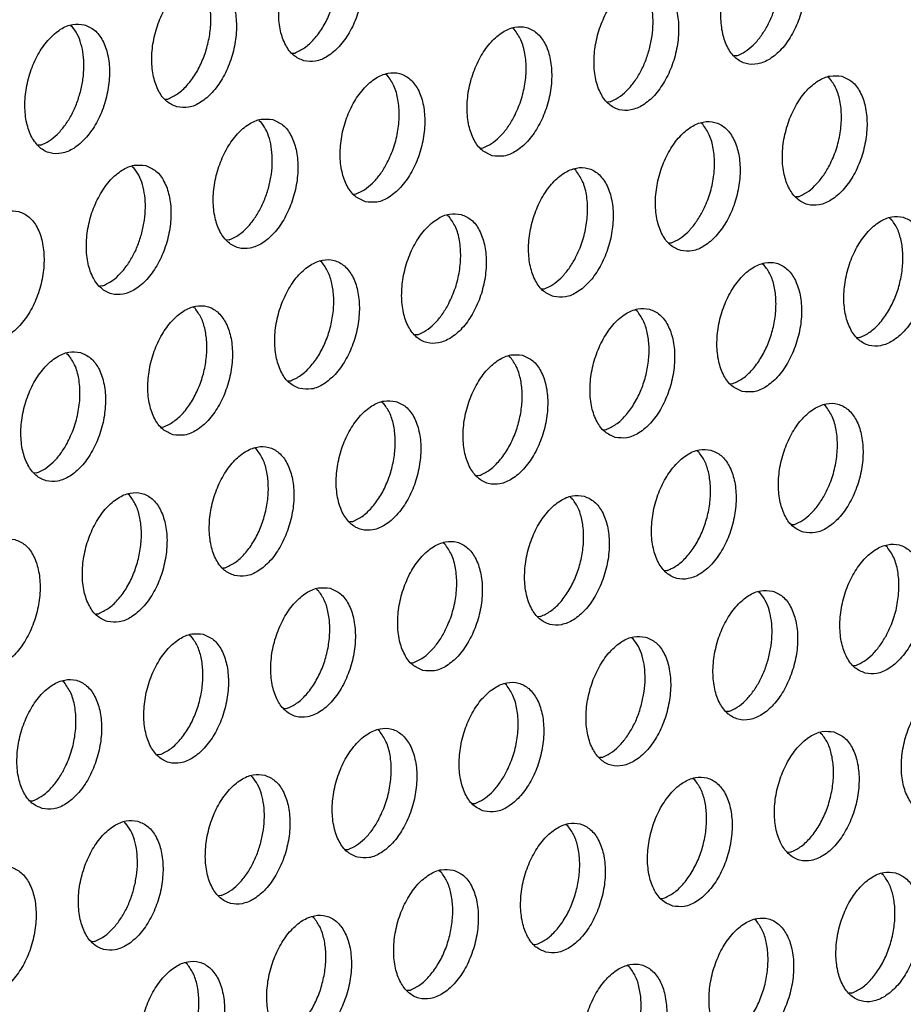
# Model space of a CAD drawing. Units: millimetres. Extents: x 28 to 622, y -25 to 395.
# Drawn here: x 416 to 420, y 89 to 94 of the extents above; entities that cross this region are included whole.
import ezdxf

# ---------------------------------------------------------------- set-up
doc = ezdxf.new("R2010")
doc.units = ezdxf.units.MM

# ---------------------------------------------------------------- blocks, each defined once
blk = doc.blocks.new('ansaugblende_lochung_rv4_6_bg61_wandstehend__87', base_point=(2174.204, 392.018))
at = {"color": 1, "linetype": 'Continuous'}
for p, q in [((2497.593, 564.095), (2497.639, 564.066)), ((2510.967, 563.982), (2510.921, 564.012)), ((2504.27, 563.263), (2504.348, 563.268)), ((2517.675, 563.185), (2517.597, 563.179)), ((2507.142, 562.595), (2507.096, 562.624)), ((2520.423, 562.541), (2520.469, 562.511)), ((2500.445, 561.875), (2500.523, 561.88)), ((2513.851, 561.797), (2513.772, 561.791)), ((2503.271, 561.236), (2503.317, 561.207)), ((2516.644, 561.123), (2516.598, 561.153)), ((2496.698, 560.492), (2496.62, 560.487)), ((2509.947, 560.404), (2510.026, 560.409)), ((2499.446, 559.848), (2499.492, 559.819)), ((2512.819, 559.735), (2512.773, 559.765)), ((2506.122, 559.016), (2506.201, 559.021)), ((2519.528, 558.937), (2519.45, 558.932)), ((2508.948, 558.377), (2508.994, 558.347)), ((2522.276, 558.294), (2522.322, 558.264)), ((2502.376, 557.633), (2502.297, 557.628)), ((2515.625, 557.544), (2515.703, 557.55)), ((2505.169, 556.96), (2505.123, 556.989)), ((2518.497, 556.876), (2518.451, 556.906)), ((2498.551, 556.245), (2498.472, 556.24)), ((2511.8, 556.156), (2511.878, 556.162)), ((2501.344, 555.572), (2501.298, 555.601)), ((2514.672, 555.488), (2514.626, 555.518)), ((2508.053, 554.774), (2507.975, 554.769)), ((2521.381, 554.69), (2521.302, 554.685)), ((2497.473, 554.213), (2497.519, 554.184)), ((2510.801, 554.13), (2510.847, 554.1)), ((2504.15, 553.381), (2504.228, 553.386)), ((2517.477, 553.297), (2517.556, 553.302)), ((2506.976, 552.742), (2507.022, 552.713)), ((2520.349, 552.629), (2520.303, 552.659)), ((2500.325, 551.993), (2500.403, 551.998)), ((2513.652, 551.909), (2513.731, 551.915)), ((2503.197, 551.325), (2503.151, 551.354)), ((2516.478, 551.271), (2516.524, 551.241)), ((2496.579, 550.61), (2496.5, 550.605)), ((2509.906, 550.527), (2509.827, 550.521)), ((2499.372, 549.937), (2499.326, 549.966)), ((2512.653, 549.883), (2512.699, 549.853)), ((2506.081, 549.139), (2506.003, 549.134)), ((2519.33, 549.05), (2519.408, 549.055)), ((2508.874, 548.465), (2508.829, 548.495)), ((2522.202, 548.382), (2522.156, 548.412)), ((2502.178, 547.746), (2502.256, 547.751)), ((2515.583, 547.668), (2515.505, 547.662)), ((2505.004, 547.107), (2505.05, 547.078)), ((2518.331, 547.024), (2518.377, 546.994)), ((2498.353, 546.358), (2498.431, 546.363)), ((2511.759, 546.28), (2511.68, 546.274)), ((2501.179, 545.719), (2501.225, 545.69)), ((2514.506, 545.636), (2514.552, 545.606)), ((2507.855, 544.887), (2507.934, 544.892)), ((2521.183, 544.803), (2521.261, 544.808)), ((2497.4, 544.302), (2497.354, 544.331)), ((2510.727, 544.218), (2510.681, 544.248)), ((2504.109, 543.504), (2504.03, 543.499)), ((2517.436, 543.42), (2517.358, 543.415)), ((2506.902, 542.83), (2506.856, 542.86)), ((2520.184, 542.777), (2520.23, 542.747)), ((2500.284, 542.116), (2500.205, 542.111)), ((2513.611, 542.033), (2513.533, 542.027)), ((2503.031, 541.472), (2503.077, 541.443)), ((2516.405, 541.359), (2516.359, 541.389)), ((2496.38, 540.723), (2496.459, 540.728)), ((2509.708, 540.639), (2509.786, 540.645)), ((2499.206, 540.084), (2499.252, 540.055)), ((2512.58, 539.971), (2512.534, 540.001)), ((2505.883, 539.252), (2505.961, 539.257)), ((2519.289, 539.173), (2519.21, 539.168)), ((2508.709, 538.613), (2508.755, 538.583)), ((2522.036, 538.529), (2522.082, 538.5)), ((2502.136, 537.869), (2502.058, 537.864)), ((2515.385, 537.78), (2515.464, 537.785)), ((2504.93, 537.196), (2504.884, 537.225)), ((2518.257, 537.112), (2518.211, 537.142)), ((2498.311, 536.481), (2498.233, 536.476)), ((2511.56, 536.392), (2511.639, 536.398)), ((2501.105, 535.808), (2501.059, 535.837)), ((2514.432, 535.724), (2514.386, 535.754)), ((2507.814, 535.01), (2507.735, 535.005)), ((2521.141, 534.926), (2521.063, 534.921))]:
    blk.add_line(p, q, dxfattribs=at)
for points in [[(2504.626, 563.032), (2504.975, 563.022), (2505.338, 563.17), (2505.685, 563.463), (2505.988, 563.878), (2506.222, 564.381), (2506.369, 564.931), (2506.417, 565.484), (2506.361, 565.994), (2506.206, 566.421), (2505.965, 566.73), (2505.657, 566.896), (2505.308, 566.906), (2504.945, 566.758), (2504.598, 566.465), (2504.295, 566.05), (2504.061, 565.547), (2503.914, 564.997), (2503.866, 564.445), (2503.922, 563.934), (2504.077, 563.507), (2504.318, 563.198), (2504.626, 563.032)], [(2504.348, 563.268), (2504.646, 563.428), (2504.929, 563.685), (2505.182, 564.024), (2505.389, 564.426), (2505.54, 564.869), (2505.627, 565.329), (2505.644, 565.78), (2505.591, 566.197), (2505.47, 566.558), (2505.289, 566.842)], [(2518.985, 566.813), (2518.635, 566.822), (2518.272, 566.675), (2517.925, 566.381), (2517.622, 565.967), (2517.388, 565.464), (2517.241, 564.914), (2517.194, 564.361), (2517.25, 563.851), (2517.404, 563.423), (2517.645, 563.114), (2517.953, 562.948), (2518.303, 562.939), (2518.665, 563.087), (2519.012, 563.38), (2519.315, 563.795), (2519.55, 564.298), (2519.697, 564.848), (2519.744, 565.4), (2519.688, 565.911), (2519.533, 566.338), (2519.292, 566.647), (2518.985, 566.813)], [(2500.801, 561.644), (2501.15, 561.634), (2501.513, 561.782), (2501.86, 562.076), (2502.163, 562.49), (2502.398, 562.993), (2502.544, 563.543), (2502.592, 564.096), (2502.536, 564.606), (2502.381, 565.034), (2502.14, 565.343), (2501.832, 565.509), (2501.483, 565.518), (2501.12, 565.37), (2500.773, 565.077), (2500.47, 564.662), (2500.236, 564.159), (2500.089, 563.609), (2500.041, 563.057), (2500.097, 562.546), (2500.252, 562.119), (2500.493, 561.81), (2500.801, 561.644)], [(2500.523, 561.88), (2500.821, 562.041), (2501.105, 562.297), (2501.357, 562.636), (2501.564, 563.038), (2501.715, 563.481), (2501.802, 563.941), (2501.819, 564.392), (2501.766, 564.81), (2501.645, 565.17), (2501.464, 565.454)], [(2515.16, 565.425), (2514.81, 565.435), (2514.447, 565.287), (2514.1, 564.993), (2513.797, 564.579), (2513.563, 564.076), (2513.416, 563.526), (2513.369, 562.973), (2513.425, 562.463), (2513.58, 562.036), (2513.821, 561.726), (2514.128, 561.56), (2514.478, 561.551), (2514.841, 561.699), (2515.188, 561.992), (2515.491, 562.407), (2515.725, 562.91), (2515.872, 563.46), (2515.919, 564.012), (2515.863, 564.523), (2515.708, 564.95), (2515.467, 565.259), (2515.16, 565.425)], [(2515.043, 563.398), (2515.12, 563.781), (2515.149, 564.161), (2515.129, 564.523), (2515.06, 564.854), (2514.946, 565.14), (2514.791, 565.37)], [(2517.675, 563.185), (2517.925, 563.311), (2518.165, 563.506), (2518.388, 563.762), (2518.584, 564.069), (2518.746, 564.414), (2518.868, 564.786)], [(2498.007, 564.121), (2497.658, 564.13), (2497.295, 563.982), (2496.948, 563.689), (2496.645, 563.274), (2496.411, 562.771), (2496.264, 562.221), (2496.217, 561.669), (2496.273, 561.158), (2496.427, 560.731), (2496.668, 560.422), (2496.976, 560.256), (2497.325, 560.247), (2497.688, 560.394), (2498.035, 560.688), (2498.338, 561.102), (2498.573, 561.605), (2498.719, 562.155), (2498.767, 562.708), (2498.711, 563.219), (2498.556, 563.646), (2498.315, 563.955), (2498.007, 564.121)], [(2497.89, 562.094), (2497.967, 562.477), (2497.996, 562.857), (2497.976, 563.219), (2497.908, 563.549), (2497.794, 563.835), (2497.639, 564.066)], [(2510.303, 560.173), (2510.653, 560.163), (2511.016, 560.311), (2511.363, 560.604), (2511.666, 561.019), (2511.9, 561.522), (2512.047, 562.072), (2512.094, 562.624), (2512.038, 563.135), (2511.883, 563.562), (2511.642, 563.871), (2511.335, 564.037), (2510.985, 564.047), (2510.622, 563.899), (2510.275, 563.606), (2509.972, 563.191), (2509.738, 562.688), (2509.591, 562.138), (2509.544, 561.585), (2509.6, 561.075), (2509.755, 560.648), (2509.996, 560.339), (2510.303, 560.173)], [(2510.934, 561.293), (2511.141, 561.76), (2511.274, 562.265), (2511.324, 562.773), (2511.286, 563.25), (2511.164, 563.662), (2510.967, 563.982)], [(2513.851, 561.797), (2514.1, 561.923), (2514.34, 562.118), (2514.563, 562.374), (2514.759, 562.681), (2514.921, 563.027), (2515.043, 563.398)], [(2506.478, 558.785), (2506.828, 558.775), (2507.191, 558.923), (2507.538, 559.216), (2507.841, 559.631), (2508.075, 560.134), (2508.222, 560.684), (2508.269, 561.237), (2508.213, 561.747), (2508.059, 562.174), (2507.818, 562.483), (2507.51, 562.649), (2507.16, 562.659), (2506.798, 562.511), (2506.451, 562.218), (2506.148, 561.803), (2505.913, 561.3), (2505.766, 560.75), (2505.719, 560.197), (2505.775, 559.687), (2505.93, 559.26), (2506.171, 558.951), (2506.478, 558.785)], [(2507.109, 559.905), (2507.316, 560.372), (2507.449, 560.877), (2507.499, 561.385), (2507.461, 561.862), (2507.339, 562.274), (2507.142, 562.595)], [(2520.837, 562.566), (2520.488, 562.575), (2520.125, 562.428), (2519.778, 562.134), (2519.475, 561.719), (2519.241, 561.217), (2519.094, 560.667), (2519.046, 560.114), (2519.102, 559.603), (2519.257, 559.176), (2519.498, 558.867), (2519.806, 558.701), (2520.155, 558.692), (2520.518, 558.84), (2520.865, 559.133), (2521.168, 559.548), (2521.402, 560.05), (2521.549, 560.6), (2521.597, 561.153), (2521.541, 561.664), (2521.386, 562.091), (2521.145, 562.4), (2520.837, 562.566)], [(2520.436, 559.822), (2520.644, 560.289), (2520.777, 560.794), (2520.826, 561.302), (2520.789, 561.778), (2520.667, 562.191), (2520.469, 562.511)], [(2496.698, 560.492), (2496.947, 560.619), (2497.188, 560.814), (2497.41, 561.07), (2497.607, 561.376), (2497.769, 561.722), (2497.89, 562.094)], [(2503.685, 561.261), (2503.336, 561.271), (2502.973, 561.123), (2502.626, 560.83), (2502.323, 560.415), (2502.088, 559.912), (2501.941, 559.362), (2501.894, 558.81), (2501.95, 558.299), (2502.105, 557.872), (2502.346, 557.563), (2502.653, 557.397), (2503.003, 557.387), (2503.366, 557.535), (2503.713, 557.828), (2504.016, 558.243), (2504.25, 558.746), (2504.397, 559.296), (2504.444, 559.849), (2504.388, 560.359), (2504.234, 560.786), (2503.993, 561.096), (2503.685, 561.261)], [(2503.568, 559.234), (2503.645, 559.617), (2503.674, 559.997), (2503.654, 560.36), (2503.586, 560.69), (2503.472, 560.976), (2503.317, 561.207)], [(2510.026, 560.409), (2510.275, 560.536), (2510.515, 560.731), (2510.738, 560.986), (2510.934, 561.293)], [(2515.981, 557.313), (2516.33, 557.304), (2516.693, 557.452), (2517.04, 557.745), (2517.343, 558.16), (2517.578, 558.663), (2517.724, 559.213), (2517.772, 559.765), (2517.716, 560.276), (2517.561, 560.703), (2517.32, 561.012), (2517.012, 561.178), (2516.663, 561.188), (2516.3, 561.04), (2515.953, 560.746), (2515.65, 560.332), (2515.416, 559.829), (2515.269, 559.279), (2515.221, 558.726), (2515.277, 558.216), (2515.432, 557.788), (2515.673, 557.479), (2515.981, 557.313)], [(2516.611, 558.434), (2516.819, 558.901), (2516.952, 559.406), (2517.001, 559.914), (2516.964, 560.39), (2516.842, 560.803), (2516.644, 561.123)], [(2499.86, 559.874), (2499.511, 559.883), (2499.148, 559.735), (2498.801, 559.442), (2498.498, 559.027), (2498.263, 558.524), (2498.117, 557.974), (2498.069, 557.422), (2498.125, 556.911), (2498.28, 556.484), (2498.521, 556.175), (2498.828, 556.009), (2499.178, 555.999), (2499.541, 556.147), (2499.888, 556.441), (2500.191, 556.855), (2500.425, 557.358), (2500.572, 557.908), (2500.619, 558.461), (2500.563, 558.971), (2500.409, 559.399), (2500.168, 559.708), (2499.86, 559.874)], [(2506.201, 559.021), (2506.45, 559.148), (2506.69, 559.343), (2506.913, 559.598), (2507.109, 559.905)], [(2499.743, 557.847), (2499.82, 558.23), (2499.849, 558.61), (2499.829, 558.972), (2499.761, 559.302), (2499.647, 559.588), (2499.492, 559.819)], [(2512.156, 555.925), (2512.505, 555.916), (2512.868, 556.064), (2513.215, 556.357), (2513.518, 556.772), (2513.753, 557.275), (2513.899, 557.825), (2513.947, 558.377), (2513.891, 558.888), (2513.736, 559.315), (2513.495, 559.624), (2513.187, 559.79), (2512.838, 559.8), (2512.475, 559.652), (2512.128, 559.359), (2511.825, 558.944), (2511.591, 558.441), (2511.444, 557.891), (2511.397, 557.338), (2511.453, 556.828), (2511.607, 556.401), (2511.848, 556.091), (2512.156, 555.925)], [(2512.787, 557.046), (2512.994, 557.513), (2513.127, 558.018), (2513.176, 558.526), (2513.139, 559.003), (2513.017, 559.415), (2512.819, 559.735)], [(2519.528, 558.937), (2519.777, 559.064), (2520.018, 559.259), (2520.24, 559.515), (2520.436, 559.822)], [(2502.376, 557.633), (2502.625, 557.76), (2502.865, 557.955), (2503.088, 558.211), (2503.284, 558.517), (2503.446, 558.863), (2503.568, 559.234)], [(2495.004, 554.621), (2495.353, 554.612), (2495.716, 554.759), (2496.063, 555.053), (2496.366, 555.467), (2496.6, 555.97), (2496.747, 556.52), (2496.794, 557.073), (2496.738, 557.584), (2496.584, 558.011), (2496.343, 558.32), (2496.035, 558.486), (2495.686, 558.495), (2495.323, 558.347), (2494.976, 558.054), (2494.673, 557.639), (2494.438, 557.136), (2494.292, 556.586), (2494.244, 556.034), (2494.3, 555.523), (2494.455, 555.096), (2494.696, 554.787), (2495.004, 554.621)], [(2509.363, 558.402), (2509.013, 558.412), (2508.65, 558.264), (2508.303, 557.971), (2508, 557.556), (2507.766, 557.053), (2507.619, 556.503), (2507.572, 555.95), (2507.628, 555.44), (2507.782, 555.013), (2508.023, 554.704), (2508.331, 554.538), (2508.68, 554.528), (2509.043, 554.676), (2509.39, 554.969), (2509.693, 555.384), (2509.928, 555.887), (2510.074, 556.437), (2510.122, 556.99), (2510.066, 557.5), (2509.911, 557.927), (2509.67, 558.236), (2509.363, 558.402)], [(2508.962, 555.658), (2509.169, 556.125), (2509.302, 556.63), (2509.351, 557.138), (2509.314, 557.615), (2509.192, 558.027), (2508.994, 558.347)], [(2515.703, 557.55), (2515.952, 557.676), (2516.193, 557.871), (2516.415, 558.127), (2516.611, 558.434)], [(2522.69, 558.319), (2522.34, 558.328), (2521.978, 558.18), (2521.631, 557.887), (2521.328, 557.472), (2521.093, 556.97), (2520.946, 556.42), (2520.899, 555.867), (2520.955, 555.356), (2521.11, 554.929), (2521.351, 554.62), (2521.658, 554.454), (2522.008, 554.445), (2522.371, 554.593), (2522.718, 554.886), (2523.021, 555.301), (2523.255, 555.803), (2523.402, 556.353), (2523.449, 556.906), (2523.393, 557.417), (2523.239, 557.844), (2522.998, 558.153), (2522.69, 558.319)], [(2521.381, 554.69), (2521.679, 554.851), (2521.962, 555.108), (2522.214, 555.446), (2522.422, 555.849), (2522.573, 556.292), (2522.659, 556.752), (2522.677, 557.203), (2522.623, 557.62), (2522.503, 557.98), (2522.322, 558.264)], [(2498.551, 556.245), (2498.8, 556.372), (2499.041, 556.567), (2499.263, 556.823), (2499.459, 557.129), (2499.621, 557.475), (2499.743, 557.847)], [(2504.506, 553.15), (2504.855, 553.14), (2505.218, 553.288), (2505.565, 553.581), (2505.868, 553.996), (2506.103, 554.499), (2506.25, 555.049), (2506.297, 555.602), (2506.241, 556.112), (2506.086, 556.539), (2505.845, 556.848), (2505.538, 557.014), (2505.188, 557.024), (2504.825, 556.876), (2504.478, 556.583), (2504.175, 556.168), (2503.941, 555.665), (2503.794, 555.115), (2503.747, 554.563), (2503.803, 554.052), (2503.957, 553.625), (2504.198, 553.316), (2504.506, 553.15)], [(2504.228, 553.386), (2504.527, 553.546), (2504.81, 553.803), (2505.062, 554.142), (2505.269, 554.544), (2505.421, 554.987), (2505.507, 555.447), (2505.524, 555.898), (2505.471, 556.315), (2505.351, 556.676), (2505.169, 556.96)], [(2511.878, 556.162), (2512.127, 556.288), (2512.368, 556.483), (2512.59, 556.739), (2512.787, 557.046)], [(2517.833, 553.066), (2518.183, 553.057), (2518.546, 553.205), (2518.893, 553.498), (2519.196, 553.913), (2519.43, 554.416), (2519.577, 554.966), (2519.624, 555.518), (2519.568, 556.029), (2519.414, 556.456), (2519.173, 556.765), (2518.865, 556.931), (2518.516, 556.94), (2518.153, 556.793), (2517.806, 556.499), (2517.503, 556.085), (2517.268, 555.582), (2517.121, 555.032), (2517.074, 554.479), (2517.13, 553.968), (2517.285, 553.541), (2517.526, 553.232), (2517.833, 553.066)], [(2517.556, 553.302), (2517.854, 553.463), (2518.137, 553.72), (2518.389, 554.059), (2518.597, 554.461), (2518.748, 554.904), (2518.834, 555.364), (2518.852, 555.815), (2518.799, 556.232), (2518.678, 556.592), (2518.497, 556.876)], [(2500.681, 551.762), (2501.031, 551.752), (2501.393, 551.9), (2501.74, 552.194), (2502.043, 552.608), (2502.278, 553.111), (2502.425, 553.661), (2502.472, 554.214), (2502.416, 554.724), (2502.261, 555.151), (2502.02, 555.461), (2501.713, 555.627), (2501.363, 555.636), (2501, 555.488), (2500.653, 555.195), (2500.35, 554.78), (2500.116, 554.277), (2499.969, 553.727), (2499.922, 553.175), (2499.978, 552.664), (2500.132, 552.237), (2500.373, 551.928), (2500.681, 551.762)], [(2500.403, 551.998), (2500.702, 552.159), (2500.985, 552.415), (2501.237, 552.754), (2501.444, 553.156), (2501.596, 553.599), (2501.682, 554.059), (2501.699, 554.51), (2501.646, 554.927), (2501.526, 555.288), (2501.344, 555.572)], [(2508.053, 554.774), (2508.303, 554.901), (2508.543, 555.096), (2508.766, 555.351), (2508.962, 555.658)], [(2514.008, 551.678), (2514.358, 551.669), (2514.721, 551.817), (2515.068, 552.11), (2515.371, 552.525), (2515.605, 553.028), (2515.752, 553.578), (2515.799, 554.13), (2515.743, 554.641), (2515.589, 555.068), (2515.348, 555.377), (2515.04, 555.543), (2514.691, 555.553), (2514.328, 555.405), (2513.981, 555.111), (2513.678, 554.697), (2513.443, 554.194), (2513.297, 553.644), (2513.249, 553.091), (2513.305, 552.581), (2513.46, 552.153), (2513.701, 551.844), (2514.008, 551.678)], [(2513.731, 551.915), (2514.029, 552.075), (2514.312, 552.332), (2514.564, 552.671), (2514.772, 553.073), (2514.923, 553.516), (2515.01, 553.976), (2515.027, 554.427), (2514.974, 554.844), (2514.853, 555.205), (2514.672, 555.488)], [(2497.888, 554.239), (2497.538, 554.248), (2497.175, 554.1), (2496.828, 553.807), (2496.525, 553.392), (2496.291, 552.889), (2496.144, 552.339), (2496.097, 551.787), (2496.153, 551.276), (2496.308, 550.849), (2496.549, 550.54), (2496.856, 550.374), (2497.206, 550.365), (2497.569, 550.512), (2497.916, 550.806), (2498.219, 551.22), (2498.453, 551.723), (2498.6, 552.273), (2498.647, 552.826), (2498.591, 553.336), (2498.436, 553.764), (2498.195, 554.073), (2497.888, 554.239)], [(2497.487, 551.494), (2497.694, 551.962), (2497.827, 552.467), (2497.877, 552.975), (2497.839, 553.451), (2497.717, 553.863), (2497.519, 554.184)], [(2511.215, 554.155), (2510.866, 554.165), (2510.503, 554.017), (2510.156, 553.724), (2509.853, 553.309), (2509.618, 552.806), (2509.472, 552.256), (2509.424, 551.703), (2509.48, 551.193), (2509.635, 550.766), (2509.876, 550.457), (2510.184, 550.291), (2510.533, 550.281), (2510.896, 550.429), (2511.243, 550.722), (2511.546, 551.137), (2511.78, 551.64), (2511.927, 552.19), (2511.974, 552.742), (2511.918, 553.253), (2511.764, 553.68), (2511.523, 553.989), (2511.215, 554.155)], [(2509.906, 550.527), (2510.204, 550.687), (2510.487, 550.944), (2510.739, 551.283), (2510.947, 551.685), (2511.098, 552.128), (2511.185, 552.588), (2511.202, 553.039), (2511.149, 553.456), (2511.028, 553.817), (2510.847, 554.1)], [(2507.39, 552.767), (2507.041, 552.777), (2506.678, 552.629), (2506.331, 552.336), (2506.028, 551.921), (2505.793, 551.418), (2505.647, 550.868), (2505.599, 550.315), (2505.655, 549.805), (2505.81, 549.378), (2506.051, 549.069), (2506.359, 548.903), (2506.708, 548.893), (2507.071, 549.041), (2507.418, 549.334), (2507.721, 549.749), (2507.955, 550.252), (2508.102, 550.802), (2508.15, 551.355), (2508.094, 551.865), (2507.939, 552.292), (2507.698, 552.601), (2507.39, 552.767)], [(2506.081, 549.139), (2506.379, 549.299), (2506.662, 549.556), (2506.915, 549.895), (2507.122, 550.297), (2507.273, 550.74), (2507.36, 551.2), (2507.377, 551.651), (2507.324, 552.068), (2507.203, 552.429), (2507.022, 552.713)], [(2519.686, 548.819), (2520.035, 548.81), (2520.398, 548.958), (2520.745, 549.251), (2521.048, 549.666), (2521.283, 550.168), (2521.43, 550.718), (2521.477, 551.271), (2521.421, 551.782), (2521.266, 552.209), (2521.025, 552.518), (2520.718, 552.684), (2520.368, 552.693), (2520.005, 552.545), (2519.658, 552.252), (2519.355, 551.837), (2519.121, 551.335), (2518.974, 550.785), (2518.927, 550.232), (2518.983, 549.721), (2519.137, 549.294), (2519.378, 548.985), (2519.686, 548.819)], [(2520.317, 549.94), (2520.524, 550.407), (2520.657, 550.912), (2520.706, 551.42), (2520.669, 551.896), (2520.547, 552.309), (2520.349, 552.629)], [(2496.579, 550.61), (2496.828, 550.737), (2497.068, 550.932), (2497.291, 551.188), (2497.487, 551.494)], [(2502.534, 547.515), (2502.883, 547.505), (2503.246, 547.653), (2503.593, 547.946), (2503.896, 548.361), (2504.13, 548.864), (2504.277, 549.414), (2504.325, 549.967), (2504.269, 550.477), (2504.114, 550.904), (2503.873, 551.213), (2503.565, 551.379), (2503.216, 551.389), (2502.853, 551.241), (2502.506, 550.948), (2502.203, 550.533), (2501.969, 550.03), (2501.822, 549.48), (2501.774, 548.928), (2501.83, 548.417), (2501.985, 547.99), (2502.226, 547.681), (2502.534, 547.515)], [(2502.256, 547.751), (2502.554, 547.911), (2502.837, 548.168), (2503.09, 548.507), (2503.297, 548.909), (2503.448, 549.352), (2503.535, 549.812), (2503.552, 550.263), (2503.499, 550.68), (2503.378, 551.041), (2503.197, 551.325)], [(2516.893, 551.296), (2516.543, 551.305), (2516.18, 551.158), (2515.833, 550.864), (2515.53, 550.45), (2515.296, 549.947), (2515.149, 549.397), (2515.102, 548.844), (2515.158, 548.334), (2515.312, 547.906), (2515.553, 547.597), (2515.861, 547.431), (2516.211, 547.422), (2516.573, 547.57), (2516.92, 547.863), (2517.223, 548.278), (2517.458, 548.781), (2517.605, 549.331), (2517.652, 549.883), (2517.596, 550.394), (2517.441, 550.821), (2517.2, 551.13), (2516.893, 551.296)], [(2515.583, 547.668), (2515.882, 547.828), (2516.165, 548.085), (2516.417, 548.424), (2516.624, 548.826), (2516.776, 549.269), (2516.862, 549.729), (2516.879, 550.18), (2516.826, 550.597), (2516.706, 550.957), (2516.524, 551.241)], [(2498.709, 546.127), (2499.058, 546.117), (2499.421, 546.265), (2499.768, 546.559), (2500.071, 546.973), (2500.306, 547.476), (2500.452, 548.026), (2500.5, 548.579), (2500.444, 549.089), (2500.289, 549.517), (2500.048, 549.826), (2499.74, 549.992), (2499.391, 550.001), (2499.028, 549.853), (2498.681, 549.56), (2498.378, 549.145), (2498.144, 548.642), (2497.997, 548.092), (2497.949, 547.54), (2498.005, 547.029), (2498.16, 546.602), (2498.401, 546.293), (2498.709, 546.127)], [(2498.431, 546.363), (2498.729, 546.524), (2499.013, 546.78), (2499.265, 547.119), (2499.472, 547.521), (2499.623, 547.964), (2499.71, 548.424), (2499.727, 548.875), (2499.674, 549.293), (2499.553, 549.653), (2499.372, 549.937)], [(2513.068, 549.908), (2512.718, 549.918), (2512.355, 549.77), (2512.008, 549.476), (2511.705, 549.062), (2511.471, 548.559), (2511.324, 548.009), (2511.277, 547.456), (2511.333, 546.946), (2511.488, 546.519), (2511.729, 546.209), (2512.036, 546.043), (2512.386, 546.034), (2512.749, 546.182), (2513.096, 546.475), (2513.399, 546.89), (2513.633, 547.393), (2513.78, 547.943), (2513.827, 548.495), (2513.771, 549.006), (2513.616, 549.433), (2513.375, 549.742), (2513.068, 549.908)], [(2511.759, 546.28), (2512.057, 546.44), (2512.34, 546.697), (2512.592, 547.036), (2512.8, 547.438), (2512.951, 547.881), (2513.037, 548.341), (2513.054, 548.792), (2513.001, 549.209), (2512.881, 549.57), (2512.699, 549.853)], [(2519.408, 549.055), (2519.658, 549.182), (2519.898, 549.377), (2520.121, 549.633), (2520.317, 549.94)], [(2495.915, 548.604), (2495.566, 548.613), (2495.203, 548.465), (2494.856, 548.172), (2494.553, 547.757), (2494.319, 547.254), (2494.172, 546.704), (2494.125, 546.152), (2494.181, 545.641), (2494.335, 545.214), (2494.576, 544.905), (2494.884, 544.739), (2495.233, 544.73), (2495.596, 544.877), (2495.943, 545.171), (2496.246, 545.585), (2496.481, 546.088), (2496.627, 546.638), (2496.675, 547.191), (2496.619, 547.701), (2496.464, 548.129), (2496.223, 548.438), (2495.915, 548.604)], [(2508.211, 544.656), (2508.561, 544.646), (2508.924, 544.794), (2509.271, 545.087), (2509.574, 545.502), (2509.808, 546.005), (2509.955, 546.555), (2510.002, 547.107), (2509.946, 547.618), (2509.791, 548.045), (2509.55, 548.354), (2509.243, 548.52), (2508.893, 548.53), (2508.53, 548.382), (2508.183, 548.089), (2507.88, 547.674), (2507.646, 547.171), (2507.499, 546.621), (2507.452, 546.068), (2507.508, 545.558), (2507.663, 545.131), (2507.904, 544.822), (2508.211, 544.656)], [(2508.842, 545.776), (2509.049, 546.243), (2509.182, 546.748), (2509.232, 547.256), (2509.194, 547.733), (2509.072, 548.145), (2508.874, 548.465)], [(2521.539, 544.572), (2521.888, 544.563), (2522.251, 544.711), (2522.598, 545.004), (2522.901, 545.419), (2523.135, 545.921), (2523.282, 546.471), (2523.33, 547.024), (2523.274, 547.535), (2523.119, 547.962), (2522.878, 548.271), (2522.57, 548.437), (2522.221, 548.446), (2521.858, 548.298), (2521.511, 548.005), (2521.208, 547.59), (2520.973, 547.088), (2520.827, 546.538), (2520.779, 545.985), (2520.835, 545.474), (2520.99, 545.047), (2521.231, 544.738), (2521.539, 544.572)], [(2522.169, 545.692), (2522.377, 546.16), (2522.51, 546.665), (2522.559, 547.173), (2522.522, 547.649), (2522.4, 548.062), (2522.202, 548.382)], [(2505.418, 547.132), (2505.068, 547.142), (2504.706, 546.994), (2504.359, 546.701), (2504.056, 546.286), (2503.821, 545.783), (2503.674, 545.233), (2503.627, 544.68), (2503.683, 544.17), (2503.838, 543.743), (2504.079, 543.434), (2504.386, 543.268), (2504.736, 543.258), (2505.099, 543.406), (2505.446, 543.699), (2505.749, 544.114), (2505.983, 544.617), (2506.13, 545.167), (2506.177, 545.72), (2506.121, 546.23), (2505.967, 546.657), (2505.726, 546.966), (2505.418, 547.132)], [(2504.109, 543.504), (2504.407, 543.664), (2504.69, 543.921), (2504.942, 544.26), (2505.15, 544.662), (2505.301, 545.105), (2505.387, 545.565), (2505.405, 546.016), (2505.351, 546.433), (2505.231, 546.794), (2505.05, 547.078)], [(2518.745, 547.049), (2518.396, 547.058), (2518.033, 546.911), (2517.686, 546.617), (2517.383, 546.202), (2517.149, 545.7), (2517.002, 545.15), (2516.954, 544.597), (2517.01, 544.086), (2517.165, 543.659), (2517.406, 543.35), (2517.714, 543.184), (2518.063, 543.175), (2518.426, 543.323), (2518.773, 543.616), (2519.076, 544.031), (2519.31, 544.533), (2519.457, 545.083), (2519.505, 545.636), (2519.449, 546.147), (2519.294, 546.574), (2519.053, 546.883), (2518.745, 547.049)], [(2518.628, 545.022), (2518.705, 545.405), (2518.734, 545.785), (2518.714, 546.147), (2518.646, 546.477), (2518.532, 546.763), (2518.377, 546.994)], [(2501.593, 545.744), (2501.244, 545.754), (2500.881, 545.606), (2500.534, 545.313), (2500.231, 544.898), (2499.996, 544.395), (2499.849, 543.845), (2499.802, 543.293), (2499.858, 542.782), (2500.013, 542.355), (2500.254, 542.046), (2500.561, 541.88), (2500.911, 541.87), (2501.274, 542.018), (2501.621, 542.311), (2501.924, 542.726), (2502.158, 543.229), (2502.305, 543.779), (2502.352, 544.332), (2502.296, 544.842), (2502.142, 545.269), (2501.901, 545.579), (2501.593, 545.744)], [(2500.284, 542.116), (2500.582, 542.277), (2500.865, 542.533), (2501.117, 542.872), (2501.325, 543.274), (2501.476, 543.717), (2501.562, 544.177), (2501.58, 544.628), (2501.527, 545.045), (2501.406, 545.406), (2501.225, 545.69)], [(2507.934, 544.892), (2508.183, 545.019), (2508.423, 545.214), (2508.646, 545.469), (2508.842, 545.776)], [(2514.92, 545.661), (2514.571, 545.671), (2514.208, 545.523), (2513.861, 545.229), (2513.558, 544.815), (2513.324, 544.312), (2513.177, 543.762), (2513.129, 543.209), (2513.185, 542.699), (2513.34, 542.271), (2513.581, 541.962), (2513.889, 541.796), (2514.238, 541.787), (2514.601, 541.935), (2514.948, 542.228), (2515.251, 542.643), (2515.486, 543.146), (2515.632, 543.696), (2515.68, 544.248), (2515.624, 544.759), (2515.469, 545.186), (2515.228, 545.495), (2514.92, 545.661)], [(2514.803, 543.634), (2514.88, 544.017), (2514.909, 544.397), (2514.889, 544.759), (2514.821, 545.09), (2514.707, 545.376), (2514.552, 545.606)], [(2521.261, 544.808), (2521.51, 544.935), (2521.751, 545.13), (2521.973, 545.386), (2522.169, 545.692)], [(2517.436, 543.42), (2517.685, 543.547), (2517.926, 543.742), (2518.148, 543.998), (2518.344, 544.305), (2518.506, 544.65), (2518.628, 545.022)], [(2496.736, 540.492), (2497.086, 540.482), (2497.449, 540.63), (2497.796, 540.924), (2498.099, 541.338), (2498.333, 541.841), (2498.48, 542.391), (2498.527, 542.944), (2498.471, 543.454), (2498.317, 543.882), (2498.076, 544.191), (2497.768, 544.357), (2497.419, 544.366), (2497.056, 544.218), (2496.709, 543.925), (2496.406, 543.51), (2496.171, 543.007), (2496.025, 542.457), (2495.977, 541.905), (2496.033, 541.394), (2496.188, 540.967), (2496.429, 540.658), (2496.736, 540.492)], [(2497.367, 541.612), (2497.575, 542.08), (2497.707, 542.585), (2497.757, 543.093), (2497.719, 543.569), (2497.598, 543.981), (2497.4, 544.302)], [(2510.064, 540.408), (2510.413, 540.399), (2510.776, 540.547), (2511.123, 540.84), (2511.426, 541.255), (2511.661, 541.758), (2511.807, 542.308), (2511.855, 542.86), (2511.799, 543.371), (2511.644, 543.798), (2511.403, 544.107), (2511.095, 544.273), (2510.746, 544.283), (2510.383, 544.135), (2510.036, 543.842), (2509.733, 543.427), (2509.499, 542.924), (2509.352, 542.374), (2509.305, 541.821), (2509.361, 541.311), (2509.515, 540.884), (2509.756, 540.574), (2510.064, 540.408)], [(2510.695, 541.529), (2510.902, 541.996), (2511.035, 542.501), (2511.084, 543.009), (2511.047, 543.486), (2510.925, 543.898), (2510.727, 544.218)], [(2524.423, 544.19), (2524.073, 544.199), (2523.71, 544.051), (2523.363, 543.758), (2523.06, 543.343), (2522.826, 542.841), (2522.679, 542.291), (2522.632, 541.738), (2522.688, 541.227), (2522.843, 540.8), (2523.084, 540.491), (2523.391, 540.325), (2523.741, 540.316), (2524.104, 540.464), (2524.451, 540.757), (2524.754, 541.172), (2524.988, 541.674), (2525.135, 542.224), (2525.182, 542.777), (2525.126, 543.288), (2524.971, 543.715), (2524.73, 544.024), (2524.423, 544.19)], [(2513.611, 542.033), (2513.86, 542.159), (2514.101, 542.354), (2514.323, 542.61), (2514.519, 542.917), (2514.682, 543.262), (2514.803, 543.634)], [(2506.239, 539.021), (2506.588, 539.011), (2506.951, 539.159), (2507.298, 539.452), (2507.601, 539.867), (2507.836, 540.37), (2507.982, 540.92), (2508.03, 541.473), (2507.974, 541.983), (2507.819, 542.41), (2507.578, 542.719), (2507.271, 542.885), (2506.921, 542.895), (2506.558, 542.747), (2506.211, 542.454), (2505.908, 542.039), (2505.674, 541.536), (2505.527, 540.986), (2505.48, 540.433), (2505.536, 539.923), (2505.69, 539.496), (2505.931, 539.187), (2506.239, 539.021)], [(2506.87, 540.141), (2507.077, 540.608), (2507.21, 541.113), (2507.259, 541.621), (2507.222, 542.098), (2507.1, 542.51), (2506.902, 542.83)], [(2520.598, 542.802), (2520.248, 542.811), (2519.886, 542.663), (2519.539, 542.37), (2519.236, 541.955), (2519.001, 541.453), (2518.854, 540.903), (2518.807, 540.35), (2518.863, 539.839), (2519.018, 539.412), (2519.259, 539.103), (2519.566, 538.937), (2519.916, 538.928), (2520.279, 539.076), (2520.626, 539.369), (2520.929, 539.784), (2521.163, 540.286), (2521.31, 540.836), (2521.357, 541.389), (2521.301, 541.9), (2521.147, 542.327), (2520.906, 542.636), (2520.598, 542.802)], [(2519.289, 539.173), (2519.587, 539.334), (2519.87, 539.591), (2520.122, 539.929), (2520.33, 540.332), (2520.481, 540.775), (2520.567, 541.235), (2520.585, 541.686), (2520.531, 542.103), (2520.411, 542.463), (2520.23, 542.747)], [(2496.459, 540.728), (2496.708, 540.855), (2496.949, 541.05), (2497.171, 541.306), (2497.367, 541.612)], [(2503.446, 541.497), (2503.096, 541.507), (2502.733, 541.359), (2502.386, 541.066), (2502.083, 540.651), (2501.849, 540.148), (2501.702, 539.598), (2501.655, 539.046), (2501.711, 538.535), (2501.865, 538.108), (2502.106, 537.799), (2502.414, 537.633), (2502.763, 537.623), (2503.126, 537.771), (2503.473, 538.064), (2503.776, 538.479), (2504.011, 538.982), (2504.158, 539.532), (2504.205, 540.085), (2504.149, 540.595), (2503.994, 541.022), (2503.753, 541.331), (2503.446, 541.497)], [(2503.329, 539.47), (2503.405, 539.853), (2503.434, 540.233), (2503.414, 540.595), (2503.346, 540.926), (2503.232, 541.212), (2503.077, 541.443)], [(2509.786, 540.645), (2510.035, 540.771), (2510.276, 540.966), (2510.498, 541.222), (2510.695, 541.529)], [(2515.741, 537.549), (2516.091, 537.54), (2516.454, 537.688), (2516.801, 537.981), (2517.104, 538.396), (2517.338, 538.899), (2517.485, 539.449), (2517.532, 540.001), (2517.476, 540.512), (2517.322, 540.939), (2517.081, 541.248), (2516.773, 541.414), (2516.424, 541.423), (2516.061, 541.276), (2515.714, 540.982), (2515.411, 540.568), (2515.176, 540.065), (2515.029, 539.515), (2514.982, 538.962), (2515.038, 538.451), (2515.193, 538.024), (2515.434, 537.715), (2515.741, 537.549)], [(2515.464, 537.785), (2515.762, 537.946), (2516.045, 538.203), (2516.297, 538.542), (2516.505, 538.944), (2516.656, 539.387), (2516.742, 539.847), (2516.76, 540.298), (2516.707, 540.715), (2516.586, 541.075), (2516.405, 541.359)], [(2499.621, 540.11), (2499.271, 540.119), (2498.908, 539.971), (2498.561, 539.678), (2498.258, 539.263), (2498.024, 538.76), (2497.877, 538.21), (2497.83, 537.658), (2497.886, 537.147), (2498.04, 536.72), (2498.281, 536.411), (2498.589, 536.245), (2498.939, 536.235), (2499.301, 536.383), (2499.648, 536.677), (2499.951, 537.091), (2500.186, 537.594), (2500.333, 538.144), (2500.38, 538.697), (2500.324, 539.207), (2500.169, 539.634), (2499.928, 539.944), (2499.621, 540.11)], [(2499.504, 538.082), (2499.58, 538.466), (2499.609, 538.845), (2499.589, 539.208), (2499.521, 539.538), (2499.407, 539.824), (2499.252, 540.055)], [(2505.961, 539.257), (2506.211, 539.384), (2506.451, 539.579), (2506.674, 539.834), (2506.87, 540.141)], [(2511.916, 536.161), (2512.266, 536.152), (2512.629, 536.3), (2512.976, 536.593), (2513.279, 537.008), (2513.513, 537.511), (2513.66, 538.061), (2513.707, 538.613), (2513.651, 539.124), (2513.497, 539.551), (2513.256, 539.86), (2512.948, 540.026), (2512.599, 540.036), (2512.236, 539.888), (2511.889, 539.594), (2511.586, 539.18), (2511.351, 538.677), (2511.205, 538.127), (2511.157, 537.574), (2511.213, 537.064), (2511.368, 536.636), (2511.609, 536.327), (2511.916, 536.161)], [(2511.639, 536.398), (2511.937, 536.558), (2512.22, 536.815), (2512.472, 537.154), (2512.68, 537.556), (2512.831, 537.999), (2512.918, 538.459), (2512.935, 538.91), (2512.882, 539.327), (2512.761, 539.688), (2512.58, 539.971)], [(2502.136, 537.869), (2502.386, 537.996), (2502.626, 538.191), (2502.849, 538.446), (2503.045, 538.753), (2503.207, 539.099), (2503.329, 539.47)], [(2494.764, 534.857), (2495.114, 534.848), (2495.477, 534.995), (2495.824, 535.289), (2496.127, 535.703), (2496.361, 536.206), (2496.508, 536.756), (2496.555, 537.309), (2496.499, 537.819), (2496.344, 538.247), (2496.103, 538.556), (2495.796, 538.722), (2495.446, 538.731), (2495.083, 538.583), (2494.736, 538.29), (2494.433, 537.875), (2494.199, 537.372), (2494.052, 536.822), (2494.005, 536.27), (2494.061, 535.759), (2494.216, 535.332), (2494.457, 535.023), (2494.764, 534.857)], [(2509.123, 538.638), (2508.774, 538.648), (2508.411, 538.5), (2508.064, 538.207), (2507.761, 537.792), (2507.526, 537.289), (2507.38, 536.739), (2507.332, 536.186), (2507.388, 535.676), (2507.543, 535.249), (2507.784, 534.94), (2508.092, 534.774), (2508.441, 534.764), (2508.804, 534.912), (2509.151, 535.205), (2509.454, 535.62), (2509.688, 536.123), (2509.835, 536.673), (2509.882, 537.225), (2509.826, 537.736), (2509.672, 538.163), (2509.431, 538.472), (2509.123, 538.638)], [(2507.814, 535.01), (2508.112, 535.17), (2508.395, 535.427), (2508.647, 535.766), (2508.855, 536.168), (2509.006, 536.611), (2509.093, 537.071), (2509.11, 537.522), (2509.057, 537.939), (2508.936, 538.3), (2508.755, 538.583)], [(2522.451, 538.555), (2522.101, 538.564), (2521.738, 538.416), (2521.391, 538.123), (2521.088, 537.708), (2520.854, 537.206), (2520.707, 536.656), (2520.66, 536.103), (2520.716, 535.592), (2520.87, 535.165), (2521.111, 534.856), (2521.419, 534.69), (2521.768, 534.681), (2522.131, 534.829), (2522.478, 535.122), (2522.781, 535.537), (2523.016, 536.039), (2523.162, 536.589), (2523.21, 537.142), (2523.154, 537.653), (2522.999, 538.08), (2522.758, 538.389), (2522.451, 538.555)], [(2521.141, 534.926), (2521.44, 535.087), (2521.723, 535.344), (2521.975, 535.682), (2522.182, 536.085), (2522.333, 536.528), (2522.42, 536.988), (2522.437, 537.439), (2522.384, 537.856), (2522.263, 538.216), (2522.082, 538.5)], [(2498.311, 536.481), (2498.561, 536.608), (2498.801, 536.803), (2499.024, 537.059), (2499.22, 537.365), (2499.382, 537.711), (2499.504, 538.082)], [(2504.267, 533.386), (2504.616, 533.376), (2504.979, 533.524), (2505.326, 533.817), (2505.629, 534.232), (2505.863, 534.735), (2506.01, 535.285), (2506.058, 535.838), (2506.002, 536.348), (2505.847, 536.775), (2505.606, 537.084), (2505.298, 537.25), (2504.949, 537.26), (2504.586, 537.112), (2504.239, 536.819), (2503.936, 536.404), (2503.701, 535.901), (2503.555, 535.351), (2503.507, 534.798), (2503.563, 534.288), (2503.718, 533.861), (2503.959, 533.552), (2504.267, 533.386)], [(2503.989, 533.622), (2504.287, 533.782), (2504.57, 534.039), (2504.823, 534.378), (2505.03, 534.78), (2505.181, 535.223), (2505.268, 535.683), (2505.285, 536.134), (2505.232, 536.551), (2505.111, 536.912), (2504.93, 537.196)], [(2517.594, 533.302), (2517.943, 533.293), (2518.306, 533.441), (2518.653, 533.734), (2518.956, 534.149), (2519.191, 534.651), (2519.338, 535.201), (2519.385, 535.754), (2519.329, 536.265), (2519.174, 536.692), (2518.933, 537.001), (2518.626, 537.167), (2518.276, 537.176), (2517.913, 537.028), (2517.566, 536.735), (2517.263, 536.32), (2517.029, 535.818), (2516.882, 535.268), (2516.835, 534.715), (2516.891, 534.204), (2517.045, 533.777), (2517.286, 533.468), (2517.594, 533.302)], [(2517.316, 533.538), (2517.615, 533.699), (2517.898, 533.956), (2518.15, 534.295), (2518.357, 534.697), (2518.509, 535.14), (2518.595, 535.6), (2518.612, 536.051), (2518.559, 536.468), (2518.439, 536.828), (2518.257, 537.112)], [(2500.442, 531.998), (2500.791, 531.988), (2501.154, 532.136), (2501.501, 532.429), (2501.804, 532.844), (2502.038, 533.347), (2502.185, 533.897), (2502.233, 534.45), (2502.177, 534.96), (2502.022, 535.387), (2501.781, 535.696), (2501.473, 535.862), (2501.124, 535.872), (2500.761, 535.724), (2500.414, 535.431), (2500.111, 535.016), (2499.877, 534.513), (2499.73, 533.963), (2499.682, 533.411), (2499.738, 532.9), (2499.893, 532.473), (2500.134, 532.164), (2500.442, 531.998)], [(2500.164, 532.234), (2500.462, 532.394), (2500.745, 532.651), (2500.998, 532.99), (2501.205, 533.392), (2501.356, 533.835), (2501.443, 534.295), (2501.46, 534.746), (2501.407, 535.163), (2501.286, 535.524), (2501.105, 535.808)], [(2513.769, 531.914), (2514.119, 531.905), (2514.481, 532.053), (2514.828, 532.346), (2515.131, 532.761), (2515.366, 533.264), (2515.513, 533.814), (2515.56, 534.366), (2515.504, 534.877), (2515.349, 535.304), (2515.108, 535.613), (2514.801, 535.779), (2514.451, 535.788), (2514.088, 535.641), (2513.741, 535.347), (2513.438, 534.933), (2513.204, 534.43), (2513.057, 533.88), (2513.01, 533.327), (2513.066, 532.817), (2513.22, 532.389), (2513.461, 532.08), (2513.769, 531.914)], [(2513.491, 532.151), (2513.79, 532.311), (2514.073, 532.568), (2514.325, 532.907), (2514.532, 533.309), (2514.684, 533.752), (2514.77, 534.212), (2514.787, 534.663), (2514.734, 535.08), (2514.614, 535.44), (2514.432, 535.724)]]:
    blk.add_spline(points, degree=3, dxfattribs=at)
blk = doc.blocks.new('verkleidung_umluft_bg61_wandstehend_c2_rechts_02__94', base_point=(2009.934, 392.018))
blk.add_blockref('ansaugblende_lochung_rv4_6_bg61_wandstehend__87', (2174.204, 392.018))
blk = doc.blocks.new('verkleidung_umluft_bg61_freistehend_an-li_kacontroller_rechts__95', base_point=(1994.53, 392.018))
blk.add_blockref('verkleidung_umluft_bg61_wandstehend_c2_rechts_02__94', (2009.934, 392.018))
blk = doc.blocks.new('Allg_Ansicht1', base_point=(2382, 804))
blk.add_blockref('verkleidung_umluft_bg61_freistehend_an-li_kacontroller_rechts__95', (1994.53, 392.018))

msp = doc.modelspace()

# ---------------------------------------------------------------- block references
at = {"xscale": 0.1666666666666667, "yscale": 0.1666666666666667, "zscale": 0.1666666666666667}
msp.add_blockref('Allg_Ansicht1', (397, 134), dxfattribs=at)

doc.saveas('drawing.dxf')
